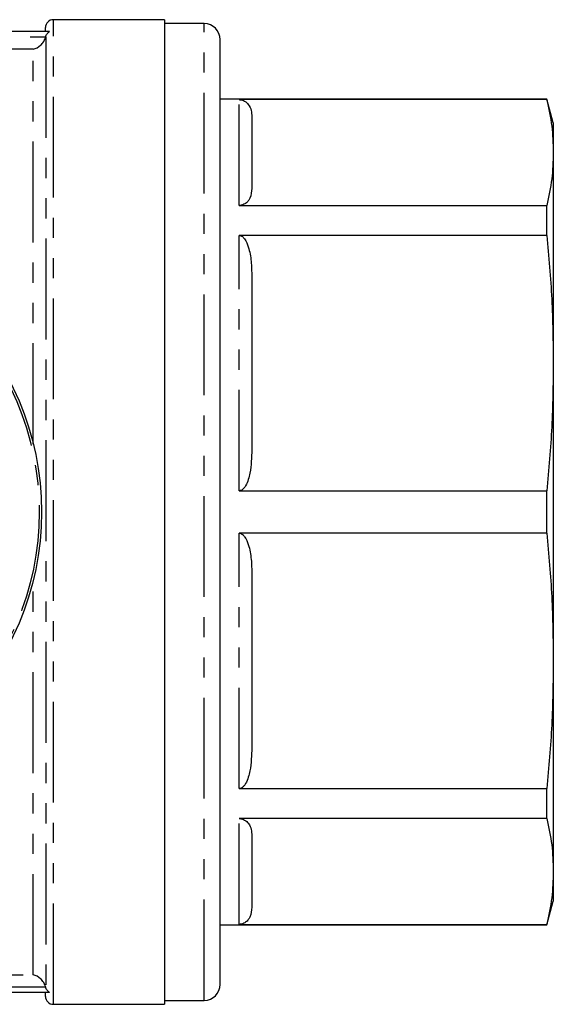
# Model space of a CAD drawing. Extents: x 153 to 254, y 80 to 277.
# Drawn here: x 220 to 254, y 80 to 142 of the extents above; entities that cross this region are included whole.
import ezdxf

# ---------------------------------------------------------------- set-up
doc = ezdxf.new("R2010")
doc.units = 0
doc.linetypes.add('PHANTOM', pattern=[12.7, 6.35, -1.27, 1.27, -1.27, 1.27, -1.27])
doc.layers.get('0').update_dxf_attribs({"linetype": 'CONTINUOUS'})

msp = doc.modelspace()

# ---------------------------------------------------------------- linework, layer by layer
at = {"color": 7, "linetype": 'CONTINUOUS'}
for p, q in [((229.159, 141.69), (222.159, 141.69)), ((229.159, 141.69), (229.159, 79.69)), ((231.659, 141.44), (229.159, 141.44)), ((221.923, 140.94), (184.896, 140.94)), ((221.659, 140.94), (221.659, 141.19)), ((232.659, 80.94), (232.659, 140.44)), ((253.257, 136.69), (232.659, 136.69)), ((253.257, 136.656), (233.859, 136.656)), ((253.659, 135.19), (253.257, 136.69)), ((253.257, 136.656), (253.257, 136.69)), ((234.659, 135.582), (234.659, 131.068)), ((253.659, 135.19), (253.659, 133.325)), ((253.659, 133.325), (253.659, 120.066)), ((233.859, 129.994), (253.257, 129.994)), ((253.257, 128.107), (253.257, 129.994)), ((253.257, 128.107), (233.859, 128.107)), ((234.659, 125.515), (234.659, 114.616)), ((253.659, 120.066), (253.659, 101.314)), ((233.859, 112.025), (253.257, 112.025)), ((253.257, 109.355), (253.257, 112.025)), ((253.257, 109.355), (233.859, 109.355)), ((234.659, 106.764), (234.659, 95.865)), ((253.659, 101.314), (253.659, 88.055)), ((233.859, 93.273), (253.257, 93.273)), ((253.257, 91.386), (253.257, 93.273)), ((253.257, 91.386), (233.859, 91.386)), ((234.659, 90.312), (234.659, 85.798)), ((253.659, 88.055), (253.659, 86.19)), ((253.257, 84.69), (253.659, 86.19)), ((232.659, 84.69), (253.257, 84.69)), ((233.859, 84.724), (253.257, 84.724)), ((253.257, 84.69), (253.257, 84.724)), ((221.923, 80.44), (184.896, 80.44)), ((221.659, 80.19), (221.659, 80.44)), ((222.159, 79.69), (229.159, 79.69)), ((229.159, 79.94), (231.659, 79.94))]:
    msp.add_line(p, q, dxfattribs=at)
at = {"color": 8, "linetype": 'PHANTOM'}
for p, q in [((222.159, 79.69), (222.159, 141.69)), ((231.659, 79.94), (231.659, 141.44)), ((185.145, 140.612), (221.674, 140.612)), ((221.673, 140.607), (221.673, 80.773)), ((220.859, 139.835), (185.924, 139.835)), ((220.894, 139.835), (220.859, 139.835)), ((220.894, 114.965), (220.894, 139.835)), ((233.859, 129.994), (233.859, 136.656)), ((233.859, 112.025), (233.859, 128.107)), ((233.859, 93.273), (233.859, 109.355)), ((220.894, 81.545), (220.894, 106.415)), ((233.859, 84.724), (233.859, 91.386)), ((185.959, 81.545), (220.894, 81.545)), ((221.674, 80.768), (185.145, 80.768))]:
    msp.add_line(p, q, dxfattribs=at)
at = {"color": 7, "linetype": 'CONTINUOUS'}
msp.add_circle((203.409, 110.69), 18, dxfattribs=at)
at = {"color": 8, "linetype": 'PHANTOM'}
msp.add_circle((203.409, 110.69), 17.854, dxfattribs=at)
at = {"color": 7, "linetype": 'CONTINUOUS'}
for centre, radius, start, end in [((222.159, 141.19), 0.5, 90, 180), ((231.659, 140.44), 1, 360, 90), ((231.659, 80.94), 1, 270, 0), ((222.159, 80.19), 0.5, 180, 270)]:
    msp.add_arc(centre, radius, start, end, dxfattribs=at)
for points, knots in [([(221.674, 140.612), (221.691, 140.681), (221.721, 140.746), (221.807, 140.859), (221.861, 140.906), (221.923, 140.94)], [0, 0, 0, 0, 0.5, 0.5, 1, 1, 1, 1]), ([(220.894, 139.835), (221.051, 139.872), (221.211, 139.952), (221.423, 140.142), (221.49, 140.219), (221.602, 140.396), (221.647, 140.498), (221.673, 140.607)], [0, 0, 0, 0, 0.5, 0.5, 0.75, 0.75, 1, 1, 1, 1]), ([(233.859, 136.656), (233.893, 136.654), (233.97, 136.651), (234.097, 136.619), (234.294, 136.527), (234.505, 136.306), (234.639, 135.974), (234.653, 135.714), (234.659, 135.582)], [0, 0, 0, 0, 0.033224, 0.07441, 0.144061, 0.335132, 0.663719, 1, 1, 1, 1]), ([(253.257, 136.656), (253.373, 136.102), (253.605, 134.994), (253.641, 133.882), (253.659, 133.325)], [0, 0, 0, 0, 0.499512, 1, 1, 1, 1]), ([(253.659, 133.325), (253.641, 132.77), (253.605, 131.658), (253.374, 130.549), (253.257, 129.994)], [0, 0, 0, 0, 0.49948, 1, 1, 1, 1]), ([(234.659, 131.068), (234.647, 130.862), (234.631, 130.6), (234.446, 130.287), (234.32, 130.154), (234.169, 130.062), (234.055, 130.018), (233.944, 129.997), (233.884, 129.995), (233.859, 129.994)], [0, 0, 0, 0, 0.5229079, 0.6663924, 0.8202067, 0.8808137, 0.9418595, 0.9760847, 1, 1, 1, 1]), ([(233.859, 128.107), (233.893, 128.103), (233.97, 128.095), (234.097, 128.018), (234.294, 127.795), (234.505, 127.262), (234.639, 126.462), (234.653, 125.833), (234.659, 125.515)], [0, 0, 0, 0, 0.0332243, 0.0744105, 0.1440614, 0.3351319, 0.6637189, 1, 1, 1, 1]), ([(253.257, 128.107), (253.373, 126.77), (253.605, 124.094), (253.641, 121.409), (253.659, 120.066)], [0, 0, 0, 0, 0.499512, 1, 1, 1, 1]), ([(253.659, 120.066), (253.641, 118.725), (253.605, 116.04), (253.374, 113.364), (253.257, 112.025)], [0, 0, 0, 0, 0.49948, 1, 1, 1, 1]), ([(234.659, 114.616), (234.647, 114.12), (234.631, 113.488), (234.446, 112.731), (234.32, 112.41), (234.169, 112.189), (234.055, 112.083), (233.944, 112.031), (233.884, 112.027), (233.859, 112.025)], [0, 0, 0, 0, 0.522908, 0.666392, 0.820207, 0.880814, 0.94186, 0.976085, 1, 1, 1, 1]), ([(233.859, 109.355), (233.893, 109.351), (233.97, 109.343), (234.097, 109.266), (234.294, 109.044), (234.505, 108.508), (234.647, 107.708), (234.655, 107.079), (234.659, 106.764)], [0, 0, 0, 0, 0.033217, 0.074395, 0.144032, 0.335063, 0.666743, 1, 1, 1, 1]), ([(253.257, 109.355), (253.373, 108.018), (253.605, 105.342), (253.641, 102.658), (253.659, 101.314)], [0, 0, 0, 0, 0.499512, 1, 1, 1, 1]), ([(253.659, 101.314), (253.641, 99.973), (253.605, 97.289), (253.374, 94.613), (253.257, 93.273)], [0, 0, 0, 0, 0.49948, 1, 1, 1, 1]), ([(234.659, 95.865), (234.647, 95.369), (234.631, 94.736), (234.446, 93.979), (234.32, 93.658), (234.169, 93.437), (234.055, 93.331), (233.944, 93.28), (233.884, 93.275), (233.859, 93.273)], [0, 0, 0, 0, 0.5229079, 0.6663924, 0.8202067, 0.8808137, 0.9418595, 0.9760847, 1, 1, 1, 1]), ([(233.859, 91.386), (233.893, 91.384), (233.97, 91.381), (234.097, 91.349), (234.294, 91.257), (234.505, 91.035), (234.647, 90.703), (234.655, 90.443), (234.659, 90.312)], [0, 0, 0, 0, 0.033217, 0.074395, 0.144032, 0.335063, 0.666744, 1, 1, 1, 1]), ([(253.257, 91.386), (253.373, 90.832), (253.605, 89.723), (253.641, 88.611), (253.659, 88.055)], [0, 0, 0, 0, 0.499512, 1, 1, 1, 1]), ([(253.659, 88.055), (253.641, 87.5), (253.605, 86.388), (253.374, 85.279), (253.257, 84.724)], [0, 0, 0, 0, 0.49948, 1, 1, 1, 1]), ([(234.659, 85.798), (234.647, 85.592), (234.631, 85.33), (234.446, 85.017), (234.32, 84.884), (234.169, 84.792), (234.055, 84.748), (233.944, 84.727), (233.884, 84.725), (233.859, 84.724)], [0, 0, 0, 0, 0.522908, 0.666392, 0.820207, 0.880814, 0.94186, 0.976085, 1, 1, 1, 1]), ([(221.673, 80.773), (221.647, 80.882), (221.602, 80.983), (221.49, 81.161), (221.423, 81.237), (221.212, 81.428), (221.052, 81.508), (220.894, 81.545)], [0, 0, 0, 0, 0.25, 0.25, 0.5, 0.5, 1, 1, 1, 1]), ([(221.923, 80.44), (221.861, 80.474), (221.807, 80.521), (221.721, 80.634), (221.691, 80.699), (221.674, 80.768)], [0, 0, 0, 0, 0.5, 0.5, 1, 1, 1, 1])]:
    msp.add_open_spline(points, degree=3, knots=knots, dxfattribs=at)
for points in [[(221.674, 140.612), (221.674, 140.611), (221.673, 140.609), (221.673, 140.607)], [(221.673, 80.773), (221.673, 80.771), (221.674, 80.769), (221.674, 80.768)]]:
    msp.add_open_spline(points, degree=3, dxfattribs=at)

doc.saveas('drawing.dxf')
